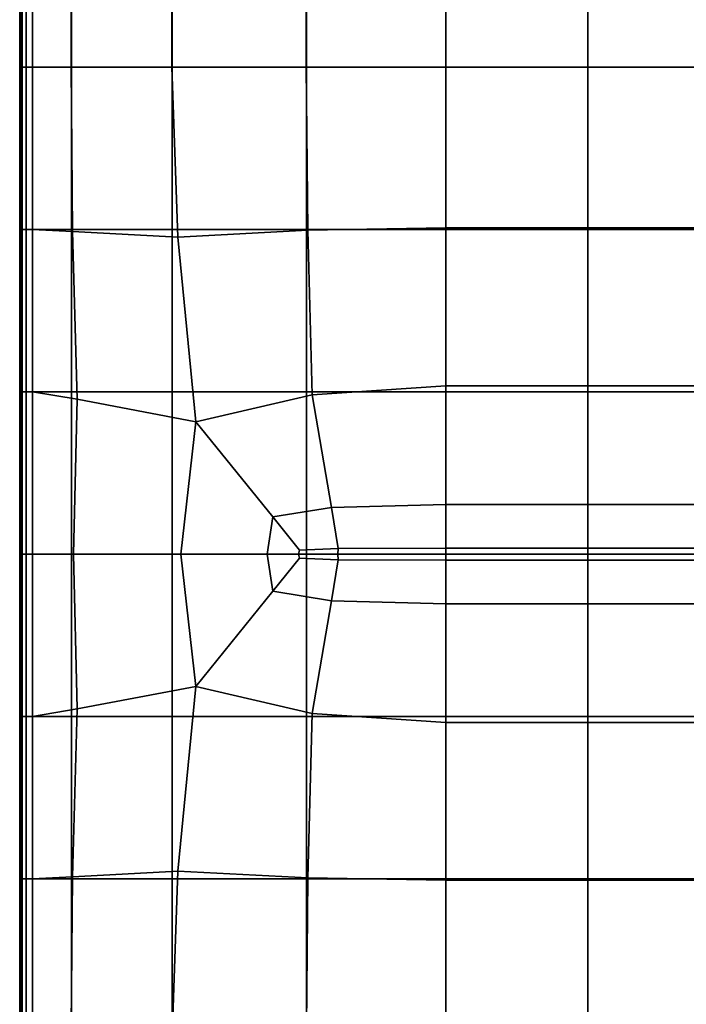
# Model space of a CAD drawing. Units: inches. Extents: x -10 to 10, y -30.1 to 30.1.
# Drawn here: x -10 to -4.1, y -14 to -5.3 of the extents above; entities that cross this region are included whole.
import ezdxf

# ---------------------------------------------------------------- set-up
doc = ezdxf.new("R2010")
doc.units = ezdxf.units.IN
doc.header["$MEASUREMENT"] = 0
doc.layers.add('SEAT-FABRIC', color=5, linetype='Continuous')

msp = doc.modelspace()

# ---------------------------------------------------------------- linework, layer by layer
at = {"layer": 'SEAT-FABRIC', "invisible_edges": 12}
for points in [[(-9.9624, -4.3051, 8.8697), (-9.9624, -5.7563, 8.8697), (-9.9681, -5.7563, 9.6724)], [(-9.9681, -5.7563, 9.6724), (-9.9681, -4.3051, 9.6724), (-9.9624, -4.3051, 8.8697)], [(-9.9681, -5.7563, 10.7427), (-9.9681, -4.3051, 10.7427), (-9.9681, -4.3051, 9.6724)], [(-9.9681, -4.3051, 9.6724), (-9.9681, -5.7563, 9.6724), (-9.9681, -5.7563, 10.7427)], [(-9.9681, -4.3051, 10.7427), (-9.9681, -5.7563, 10.7427), (-9.9681, -5.7563, 11.862)], [(-9.9681, -5.7563, 11.862), (-9.9681, -4.3051, 11.862), (-9.9681, -4.3051, 10.7427)], [(-9.9681, -5.7563, 12.9812), (-9.9681, -4.3051, 12.9812), (-9.9681, -4.3051, 11.862)], [(-9.9681, -4.3051, 11.862), (-9.9681, -5.7563, 11.862), (-9.9681, -5.7563, 12.9812)], [(-9.9681, -4.3051, 12.9812), (-9.9681, -5.7563, 12.9812), (-9.9681, -5.7563, 14.0515)], [(-9.9681, -5.7563, 14.0515), (-9.9681, -4.3051, 14.0515), (-9.9681, -4.3051, 12.9812)], [(-9.9625, -5.7563, 14.8552), (-9.9625, -4.3051, 14.8552), (-9.9681, -4.3051, 14.0515)], [(-9.9681, -4.3051, 14.0515), (-9.9681, -5.7563, 14.0515), (-9.9625, -5.7563, 14.8552)], [(-9.9458, -4.3051, 15.1748), (-9.9625, -4.3051, 14.8552), (-9.9625, -5.7563, 14.8552)], [(-9.9625, -5.7563, 14.8552), (-9.9458, -5.7563, 15.1748), (-9.9458, -4.3051, 15.1748)], [(-9.9624, -4.3051, 8.8697), (-9.9454, -4.3051, 8.5531), (-9.9454, -5.7563, 8.5531)], [(-9.9454, -5.7563, 8.5531), (-9.9624, -5.7563, 8.8697), (-9.9624, -4.3051, 8.8697)], [(-9.9123, -4.3051, 15.2422), (-9.9458, -4.3051, 15.1748), (-9.9458, -5.7563, 15.1748)], [(-9.9458, -5.7563, 15.1748), (-9.9122, -5.7563, 15.2422), (-9.9123, -4.3051, 15.2422)], [(-9.9454, -4.3051, 8.5531), (-9.9115, -4.3051, 8.4919), (-9.9115, -5.7563, 8.4919)], [(-9.9115, -5.7563, 8.4919), (-9.9454, -5.7563, 8.5531), (-9.9454, -4.3051, 8.5531)], [(-9.8564, -4.3051, 15.2892), (-9.9123, -4.3051, 15.2422), (-9.9122, -5.7563, 15.2422)], [(-9.9122, -5.7563, 15.2422), (-9.8564, -5.7563, 15.2892), (-9.8564, -4.3051, 15.2892)], [(-9.9115, -4.3051, 8.4919), (-9.8548, -4.3051, 8.4551), (-9.8548, -5.7563, 8.4551)], [(-9.8548, -5.7563, 8.4551), (-9.9115, -5.7563, 8.4919), (-9.9115, -4.3051, 8.4919)], [(-9.5171, -4.3051, 15.3693), (-9.8564, -4.3051, 15.2892), (-9.8564, -5.7563, 15.2892)], [(-9.8564, -5.7563, 15.2892), (-9.5171, -5.7563, 15.3693), (-9.5171, -4.3051, 15.3693)], [(-9.8548, -4.3051, 8.4551), (-9.5151, -4.3051, 8.4367), (-9.5151, -5.7563, 8.4367)], [(-9.5151, -5.7563, 8.4367), (-9.8548, -5.7563, 8.4551), (-9.8548, -4.3051, 8.4551)], [(-9.5171, -4.3051, 15.3693), (-9.5171, -5.7563, 15.3693), (-8.6331, -5.7563, 15.5365)], [(-8.6331, -5.7563, 15.5365), (-8.6331, -4.3051, 15.5365), (-9.5171, -4.3051, 15.3693)], [(-9.5151, -4.3051, 8.4367), (-8.6319, -4.3051, 8.4306), (-8.6319, -5.7563, 8.4306)], [(-8.6319, -5.7563, 8.4306), (-9.5151, -5.7563, 8.4367), (-9.5151, -4.3051, 8.4367)], [(-7.4545, -5.7563, 15.6944), (-7.4545, -4.3051, 15.6944), (-8.6331, -4.3051, 15.5365)], [(-8.6331, -4.3051, 15.5365), (-8.6331, -5.7563, 15.5365), (-7.4545, -5.7563, 15.6944)], [(-8.6319, -4.3051, 8.4306), (-7.4542, -4.3051, 8.4306), (-7.4542, -5.7563, 8.4306)], [(-7.4542, -5.7563, 8.4306), (-8.6319, -5.7563, 8.4306), (-8.6319, -4.3051, 8.4306)], [(-7.4545, -4.3051, 15.6944), (-7.4545, -5.7563, 15.6944), (-6.2312, -5.7563, 15.7471)], [(-6.2312, -5.7563, 15.7471), (-6.2312, -4.3051, 15.7471), (-7.4545, -4.3051, 15.6944)], [(-7.4542, -4.3051, 8.4306), (-6.2312, -4.3051, 8.4306), (-6.2312, -5.7563, 8.4306)], [(-6.2312, -5.7563, 8.4306), (-7.4542, -5.7563, 8.4306), (-7.4542, -4.3051, 8.4306)], [(-6.2312, -4.3051, 8.4306), (-4.9856, -4.3051, 8.4306), (-4.9856, -5.7563, 8.4306)], [(-4.9856, -5.7563, 8.4306), (-6.2312, -5.7563, 8.4306), (-6.2312, -4.3051, 8.4306)], [(-4.9856, -5.7563, 15.7471), (-4.9856, -4.3051, 15.7471), (-6.2312, -4.3051, 15.7471)], [(-6.2312, -4.3051, 15.7471), (-6.2312, -5.7563, 15.7471), (-4.9856, -5.7563, 15.7471)], [(-4.9856, -4.3051, 8.4306), (-3.74, -4.3051, 8.4306), (-3.74, -5.7563, 8.4306)], [(-3.74, -5.7563, 8.4306), (-4.9856, -5.7563, 8.4306), (-4.9856, -4.3051, 8.4306)], [(-4.9856, -4.3051, 15.7471), (-4.9856, -5.7563, 15.7471), (-3.74, -5.7563, 15.7471)], [(-3.74, -5.7563, 15.7471), (-3.74, -4.3051, 15.7471), (-4.9856, -4.3051, 15.7471)], [(-9.9624, -5.7563, 8.8697), (-9.9624, -7.1801, 8.8697), (-9.9681, -7.1801, 9.6724)], [(-9.9681, -7.1801, 9.6724), (-9.9681, -5.7563, 9.6724), (-9.9624, -5.7563, 8.8697)], [(-9.9681, -7.1801, 10.7427), (-9.9681, -5.7563, 10.7427), (-9.9681, -5.7563, 9.6724)], [(-9.9681, -5.7563, 9.6724), (-9.9681, -7.1801, 9.6724), (-9.9681, -7.1801, 10.7427)], [(-9.9681, -5.7563, 10.7427), (-9.9681, -7.1801, 10.7427), (-9.9681, -7.1801, 11.862)], [(-9.9681, -7.1801, 11.862), (-9.9681, -5.7563, 11.862), (-9.9681, -5.7563, 10.7427)], [(-9.9681, -7.1801, 12.9812), (-9.9681, -5.7563, 12.9812), (-9.9681, -5.7563, 11.862)], [(-9.9681, -5.7563, 11.862), (-9.9681, -7.1801, 11.862), (-9.9681, -7.1801, 12.9812)], [(-9.9681, -5.7563, 12.9812), (-9.9681, -7.1801, 12.9812), (-9.9681, -7.1801, 14.0515)], [(-9.9681, -7.1801, 14.0515), (-9.9681, -5.7563, 14.0515), (-9.9681, -5.7563, 12.9812)], [(-9.9625, -7.1801, 14.8551), (-9.9625, -5.7563, 14.8552), (-9.9681, -5.7563, 14.0515)], [(-9.9681, -5.7563, 14.0515), (-9.9681, -7.1801, 14.0515), (-9.9625, -7.1801, 14.8551)], [(-9.9625, -7.1801, 14.8551), (-9.9457, -7.1801, 15.1743), (-9.9458, -5.7563, 15.1748)], [(-9.9458, -5.7563, 15.1748), (-9.9625, -5.7563, 14.8552), (-9.9625, -7.1801, 14.8551)], [(-9.9454, -7.1801, 8.5531), (-9.9624, -7.1801, 8.8697), (-9.9624, -5.7563, 8.8697)], [(-9.9624, -5.7563, 8.8697), (-9.9454, -5.7563, 8.5531), (-9.9454, -7.1801, 8.5531)], [(-9.9122, -5.7563, 15.2422), (-9.9458, -5.7563, 15.1748), (-9.9457, -7.1801, 15.1743)], [(-9.9457, -7.1801, 15.1743), (-9.9121, -7.1801, 15.2409), (-9.9122, -5.7563, 15.2422)], [(-9.9115, -7.1801, 8.4919), (-9.9454, -7.1801, 8.5531), (-9.9454, -5.7563, 8.5531)], [(-9.9454, -5.7563, 8.5531), (-9.9115, -5.7563, 8.4919), (-9.9115, -7.1801, 8.4919)], [(-9.8564, -5.7563, 15.2892), (-9.9122, -5.7563, 15.2422), (-9.9121, -7.1801, 15.2409)], [(-9.9121, -7.1801, 15.2409), (-9.8562, -7.1801, 15.2866), (-9.8564, -5.7563, 15.2892)], [(-9.8548, -7.1801, 8.4551), (-9.9115, -7.1801, 8.4919), (-9.9115, -5.7563, 8.4919)], [(-9.9115, -5.7563, 8.4919), (-9.8548, -5.7563, 8.4551), (-9.8548, -7.1801, 8.4551)], [(-9.5171, -5.7563, 15.3693), (-9.8564, -5.7563, 15.2892), (-9.8562, -7.1801, 15.2866)], [(-9.8562, -7.1801, 15.2866), (-9.5038, -7.1965, 15.3578), (-9.5171, -5.7563, 15.3693)], [(-9.5151, -7.1801, 8.4367), (-9.8548, -7.1801, 8.4551), (-9.8548, -5.7563, 8.4551)], [(-9.8548, -5.7563, 8.4551), (-9.5151, -5.7563, 8.4367), (-9.5151, -7.1801, 8.4367)], [(-9.5171, -5.7563, 15.3693), (-9.5038, -7.1965, 15.3578), (-8.5806, -7.2459, 15.5008)], [(-8.5806, -7.2459, 15.5008), (-8.6331, -5.7563, 15.5365), (-9.5171, -5.7563, 15.3693)], [(-8.6319, -7.1801, 8.4306), (-9.5151, -7.1801, 8.4367), (-9.5151, -5.7563, 8.4367)], [(-9.5151, -5.7563, 8.4367), (-8.6319, -5.7563, 8.4306), (-8.6319, -7.1801, 8.4306)], [(-7.4414, -7.1865, 15.6446), (-7.4545, -5.7563, 15.6944), (-8.6331, -5.7563, 15.5365)], [(-8.6331, -5.7563, 15.5365), (-8.5806, -7.2459, 15.5008), (-7.4414, -7.1865, 15.6446)], [(-7.4542, -7.1801, 8.4306), (-8.6319, -7.1801, 8.4306), (-8.6319, -5.7563, 8.4306)], [(-8.6319, -5.7563, 8.4306), (-7.4542, -5.7563, 8.4306), (-7.4542, -7.1801, 8.4306)], [(-7.4545, -5.7563, 15.6944), (-7.4414, -7.1865, 15.6446), (-6.2312, -7.1666, 15.6925)], [(-6.2312, -7.1666, 15.6925), (-6.2312, -5.7563, 15.7471), (-7.4545, -5.7563, 15.6944)], [(-6.2312, -7.1801, 8.4306), (-7.4542, -7.1801, 8.4306), (-7.4542, -5.7563, 8.4306)], [(-7.4542, -5.7563, 8.4306), (-6.2312, -5.7563, 8.4306), (-6.2312, -7.1801, 8.4306)], [(-4.9856, -7.1801, 8.4306), (-6.2312, -7.1801, 8.4306), (-6.2312, -5.7563, 8.4306)], [(-6.2312, -5.7563, 8.4306), (-4.9856, -5.7563, 8.4306), (-4.9856, -7.1801, 8.4306)], [(-4.9856, -7.1666, 15.6925), (-4.9856, -5.7563, 15.7471), (-6.2312, -5.7563, 15.7471)], [(-6.2312, -5.7563, 15.7471), (-6.2312, -7.1666, 15.6925), (-4.9856, -7.1666, 15.6925)], [(-3.74, -7.1801, 8.4306), (-4.9856, -7.1801, 8.4306), (-4.9856, -5.7563, 8.4306)], [(-4.9856, -5.7563, 8.4306), (-3.74, -5.7563, 8.4306), (-3.74, -7.1801, 8.4306)], [(-4.9856, -5.7563, 15.7471), (-4.9856, -7.1666, 15.6925), (-3.74, -7.1666, 15.6925)], [(-3.74, -7.1666, 15.6925), (-3.74, -5.7563, 15.7471), (-4.9856, -5.7563, 15.7471)], [(-6.2312, -8.5501, 15.5288), (-6.2312, -7.1666, 15.6925), (-7.4414, -7.1865, 15.6446)], [(-4.9856, -8.5501, 15.5288), (-4.9856, -7.1666, 15.6925), (-6.2312, -7.1666, 15.6925)], [(-6.2312, -7.1666, 15.6925), (-6.2312, -8.5501, 15.5288), (-4.9856, -8.5501, 15.5288)], [(-4.9856, -7.1666, 15.6925), (-4.9856, -8.5501, 15.5288), (-3.74, -8.5501, 15.5288)], [(-3.74, -8.5501, 15.5288), (-3.74, -7.1666, 15.6925), (-4.9856, -7.1666, 15.6925)], [(-9.9624, -7.1801, 8.8697), (-9.9624, -8.6039, 8.8697), (-9.9681, -8.6039, 9.6724)], [(-9.9681, -8.6039, 9.6724), (-9.9681, -7.1801, 9.6724), (-9.9624, -7.1801, 8.8697)], [(-9.9681, -8.6039, 10.7427), (-9.9681, -7.1801, 10.7427), (-9.9681, -7.1801, 9.6724)], [(-9.9681, -7.1801, 9.6724), (-9.9681, -8.6039, 9.6724), (-9.9681, -8.6039, 10.7427)], [(-9.9681, -7.1801, 10.7427), (-9.9681, -8.6039, 10.7427), (-9.9681, -8.6039, 11.862)], [(-9.9681, -8.6039, 11.862), (-9.9681, -7.1801, 11.862), (-9.9681, -7.1801, 10.7427)], [(-9.9681, -8.6039, 12.9812), (-9.9681, -7.1801, 12.9812), (-9.9681, -7.1801, 11.862)], [(-9.9681, -7.1801, 11.862), (-9.9681, -8.6039, 11.862), (-9.9681, -8.6039, 12.9812)], [(-9.9681, -7.1801, 12.9812), (-9.9681, -8.6039, 12.9812), (-9.9681, -8.6039, 14.0515)], [(-9.9681, -8.6039, 14.0515), (-9.9681, -7.1801, 14.0515), (-9.9681, -7.1801, 12.9812)], [(-9.9625, -8.6039, 14.8547), (-9.9625, -7.1801, 14.8551), (-9.9681, -7.1801, 14.0515)], [(-9.9681, -7.1801, 14.0515), (-9.9681, -8.6039, 14.0515), (-9.9625, -8.6039, 14.8547)], [(-9.9457, -7.1801, 15.1743), (-9.9625, -7.1801, 14.8551), (-9.9625, -8.6039, 14.8547)], [(-9.9625, -8.6039, 14.8547), (-9.9456, -8.6039, 15.1728), (-9.9457, -7.1801, 15.1743)], [(-9.9624, -7.1801, 8.8697), (-9.9454, -7.1801, 8.5531), (-9.9454, -8.6039, 8.5531)], [(-9.9454, -8.6039, 8.5531), (-9.9624, -8.6039, 8.8697), (-9.9624, -7.1801, 8.8697)], [(-9.9121, -7.1801, 15.2409), (-9.9457, -7.1801, 15.1743), (-9.9456, -8.6039, 15.1728)], [(-9.9456, -8.6039, 15.1728), (-9.9119, -8.6039, 15.2371), (-9.9121, -7.1801, 15.2409)], [(-9.9454, -7.1801, 8.5531), (-9.9115, -7.1801, 8.4919), (-9.9115, -8.6039, 8.4919)], [(-9.9115, -8.6039, 8.4919), (-9.9454, -8.6039, 8.5531), (-9.9454, -7.1801, 8.5531)], [(-9.8562, -7.1801, 15.2866), (-9.9121, -7.1801, 15.2409), (-9.9119, -8.6039, 15.2371)], [(-9.9119, -8.6039, 15.2371), (-9.8556, -8.6039, 15.279), (-9.8562, -7.1801, 15.2866)], [(-9.9115, -7.1801, 8.4919), (-9.8548, -7.1801, 8.4551), (-9.8548, -8.6039, 8.4551)], [(-9.8548, -8.6039, 8.4551), (-9.9115, -8.6039, 8.4919), (-9.9115, -7.1801, 8.4919)], [(-9.5038, -7.1965, 15.3578), (-9.8562, -7.1801, 15.2866), (-9.8556, -8.6039, 15.279)], [(-9.8556, -8.6039, 15.279), (-9.4638, -8.6697, 15.323), (-9.5038, -7.1965, 15.3578)], [(-9.8548, -7.1801, 8.4551), (-9.5151, -7.1801, 8.4367), (-9.5151, -8.6039, 8.4367)], [(-9.5151, -8.6039, 8.4367), (-9.8548, -8.6039, 8.4551), (-9.8548, -7.1801, 8.4551)], [(-9.5151, -7.1801, 8.4367), (-8.6319, -7.1801, 8.4306), (-8.6319, -8.6039, 8.4306)], [(-8.6319, -8.6039, 8.4306), (-9.5151, -8.6039, 8.4367), (-9.5151, -7.1801, 8.4367)], [(-9.5038, -7.1965, 15.3578), (-9.4638, -8.6697, 15.323), (-8.4231, -8.8672, 15.394)], [(-8.4231, -8.8672, 15.394), (-8.5806, -7.2459, 15.5008), (-9.5038, -7.1965, 15.3578)], [(-8.6319, -7.1801, 8.4306), (-7.4542, -7.1801, 8.4306), (-7.4542, -8.6039, 8.4306)], [(-7.4542, -8.6039, 8.4306), (-8.6319, -8.6039, 8.4306), (-8.6319, -7.1801, 8.4306)], [(-7.402, -8.6294, 15.4951), (-7.4414, -7.1865, 15.6446), (-8.5806, -7.2459, 15.5008)], [(-8.5806, -7.2459, 15.5008), (-8.4231, -8.8672, 15.394), (-7.402, -8.6294, 15.4951)], [(-7.4542, -7.1801, 8.4306), (-6.2312, -7.1801, 8.4306), (-6.2312, -8.6039, 8.4306)], [(-6.2312, -8.6039, 8.4306), (-7.4542, -8.6039, 8.4306), (-7.4542, -7.1801, 8.4306)], [(-7.4414, -7.1865, 15.6446), (-7.402, -8.6294, 15.4951), (-6.2312, -8.5501, 15.5288)], [(-6.2312, -7.1801, 8.4306), (-4.9856, -7.1801, 8.4306), (-4.9856, -8.6039, 8.4306)], [(-4.9856, -8.6039, 8.4306), (-6.2312, -8.6039, 8.4306), (-6.2312, -7.1801, 8.4306)], [(-4.9856, -7.1801, 8.4306), (-3.74, -7.1801, 8.4306), (-3.74, -8.6039, 8.4306)], [(-3.74, -8.6039, 8.4306), (-4.9856, -8.6039, 8.4306), (-4.9856, -7.1801, 8.4306)], [(-6.2312, -9.5914, 15.3384), (-6.2312, -8.5501, 15.5288), (-7.402, -8.6294, 15.4951)], [(-4.9856, -9.5914, 15.3384), (-4.9856, -8.5501, 15.5288), (-6.2312, -8.5501, 15.5288)], [(-6.2312, -8.5501, 15.5288), (-6.2312, -9.5914, 15.3384), (-4.9856, -9.5914, 15.3384)], [(-4.9856, -8.5501, 15.5288), (-4.9856, -9.5914, 15.3384), (-3.74, -9.5914, 15.3384)], [(-3.74, -9.5914, 15.3384), (-3.74, -8.5501, 15.5288), (-4.9856, -8.5501, 15.5288)], [(-9.9624, -8.6039, 8.8697), (-9.9624, -10.0278, 8.8697), (-9.9681, -10.0278, 9.6724)], [(-9.9681, -10.0278, 9.6724), (-9.9681, -8.6039, 9.6724), (-9.9624, -8.6039, 8.8697)], [(-9.9681, -10.0278, 10.7427), (-9.9681, -8.6039, 10.7427), (-9.9681, -8.6039, 9.6724)], [(-9.9681, -8.6039, 9.6724), (-9.9681, -10.0278, 9.6724), (-9.9681, -10.0278, 10.7427)], [(-9.9681, -8.6039, 10.7427), (-9.9681, -10.0278, 10.7427), (-9.9681, -10.0278, 11.862)], [(-9.9681, -10.0278, 11.862), (-9.9681, -8.6039, 11.862), (-9.9681, -8.6039, 10.7427)], [(-9.9681, -10.0278, 12.9812), (-9.9681, -8.6039, 12.9812), (-9.9681, -8.6039, 11.862)], [(-9.9681, -8.6039, 11.862), (-9.9681, -10.0278, 11.862), (-9.9681, -10.0278, 12.9812)], [(-9.9681, -8.6039, 12.9812), (-9.9681, -10.0278, 12.9812), (-9.9681, -10.0278, 14.0515)], [(-9.9681, -10.0278, 14.0515), (-9.9681, -8.6039, 14.0515), (-9.9681, -8.6039, 12.9812)], [(-9.9624, -10.0278, 14.8545), (-9.9625, -8.6039, 14.8547), (-9.9681, -8.6039, 14.0515)], [(-9.9681, -8.6039, 14.0515), (-9.9681, -10.0278, 14.0515), (-9.9624, -10.0278, 14.8545)], [(-9.9456, -8.6039, 15.1728), (-9.9625, -8.6039, 14.8547), (-9.9624, -10.0278, 14.8545)], [(-9.9454, -10.0278, 8.5531), (-9.9624, -10.0278, 8.8697), (-9.9624, -8.6039, 8.8697)], [(-9.9624, -8.6039, 8.8697), (-9.9454, -8.6039, 8.5531), (-9.9454, -10.0278, 8.5531)], [(-9.9624, -10.0278, 14.8545), (-9.9455, -10.0278, 15.1719), (-9.9456, -8.6039, 15.1728)], [(-9.9119, -8.6039, 15.2371), (-9.9456, -8.6039, 15.1728), (-9.9455, -10.0278, 15.1719)], [(-9.9455, -10.0278, 15.1719), (-9.9117, -10.0278, 15.2348), (-9.9119, -8.6039, 15.2371)], [(-9.9115, -10.0278, 8.4919), (-9.9454, -10.0278, 8.5531), (-9.9454, -8.6039, 8.5531)], [(-9.9454, -8.6039, 8.5531), (-9.9115, -8.6039, 8.4919), (-9.9115, -10.0278, 8.4919)], [(-9.8556, -8.6039, 15.279), (-9.9119, -8.6039, 15.2371), (-9.9117, -10.0278, 15.2348)], [(-9.9117, -10.0278, 15.2348), (-9.8553, -10.0278, 15.2743), (-9.8556, -8.6039, 15.279)], [(-9.8548, -10.0278, 8.4551), (-9.9115, -10.0278, 8.4919), (-9.9115, -8.6039, 8.4919)], [(-9.9115, -8.6039, 8.4919), (-9.8548, -8.6039, 8.4551), (-9.8548, -10.0278, 8.4551)], [(-9.4638, -8.6697, 15.323), (-9.8556, -8.6039, 15.279), (-9.8553, -10.0278, 15.2743)], [(-9.5151, -10.0278, 8.4367), (-9.8548, -10.0278, 8.4551), (-9.8548, -8.6039, 8.4551)], [(-9.8548, -8.6039, 8.4551), (-9.5151, -8.6039, 8.4367), (-9.5151, -10.0278, 8.4367)], [(-8.6319, -10.0278, 8.4306), (-9.5151, -10.0278, 8.4367), (-9.5151, -8.6039, 8.4367)], [(-9.5151, -8.6039, 8.4367), (-8.6319, -8.6039, 8.4306), (-8.6319, -10.0278, 8.4306)], [(-7.4542, -10.0278, 8.4306), (-8.6319, -10.0278, 8.4306), (-8.6319, -8.6039, 8.4306)], [(-8.6319, -8.6039, 8.4306), (-7.4542, -8.6039, 8.4306), (-7.4542, -10.0278, 8.4306)], [(-7.2336, -9.619, 15.3308), (-7.402, -8.6294, 15.4951), (-8.4231, -8.8672, 15.394)], [(-6.2312, -10.0278, 8.4306), (-7.4542, -10.0278, 8.4306), (-7.4542, -8.6039, 8.4306)], [(-7.4542, -8.6039, 8.4306), (-6.2312, -8.6039, 8.4306), (-6.2312, -10.0278, 8.4306)], [(-7.402, -8.6294, 15.4951), (-7.2336, -9.619, 15.3308), (-6.2312, -9.5914, 15.3384)], [(-4.9856, -10.0278, 8.4306), (-6.2312, -10.0278, 8.4306), (-6.2312, -8.6039, 8.4306)], [(-6.2312, -8.6039, 8.4306), (-4.9856, -8.6039, 8.4306), (-4.9856, -10.0278, 8.4306)], [(-3.74, -10.0278, 8.4306), (-4.9856, -10.0278, 8.4306), (-4.9856, -8.6039, 8.4306)], [(-4.9856, -8.6039, 8.4306), (-3.74, -8.6039, 8.4306), (-3.74, -10.0278, 8.4306)], [(-9.8553, -10.0278, 15.2743), (-9.4963, -10.0278, 15.3065), (-9.4638, -8.6697, 15.323)], [(-9.4638, -8.6697, 15.323), (-9.4963, -10.0278, 15.3065), (-8.5547, -10.0278, 15.3477)], [(-8.5547, -10.0278, 15.3477), (-8.4231, -8.8672, 15.394), (-9.4638, -8.6697, 15.323)], [(-8.4231, -8.8672, 15.394), (-8.5547, -10.0278, 15.3477), (-7.7984, -10.028, 15.2896)], [(-8.4231, -8.8672, 15.394), (-7.7496, -9.7019, 15.3079), (-7.2336, -9.619, 15.3308)], [(-7.7984, -10.028, 15.2896), (-7.7496, -9.7019, 15.3079), (-8.4231, -8.8672, 15.394)], [(-7.2336, -9.619, 15.3308), (-7.7496, -9.7019, 15.3079), (-7.5131, -9.9926, 15.2337)], [(-7.5131, -9.9926, 15.2337), (-7.1745, -9.9794, 15.2113), (-7.2336, -9.619, 15.3308)], [(-6.2312, -9.975, 15.2039), (-6.2312, -9.5914, 15.3384), (-7.2336, -9.619, 15.3308)], [(-7.2336, -9.619, 15.3308), (-7.1745, -9.9794, 15.2113), (-6.2312, -9.975, 15.2039)], [(-4.9856, -9.975, 15.2039), (-4.9856, -9.5914, 15.3384), (-6.2312, -9.5914, 15.3384)], [(-6.2312, -9.5914, 15.3384), (-6.2312, -9.975, 15.2039), (-4.9856, -9.975, 15.2039)], [(-4.9856, -9.5914, 15.3384), (-4.9856, -9.975, 15.2039), (-3.74, -9.975, 15.2039)], [(-3.74, -9.975, 15.2039), (-3.74, -9.5914, 15.3384), (-4.9856, -9.5914, 15.3384)], [(-7.5131, -9.9926, 15.2337), (-7.7496, -9.7019, 15.3079), (-7.7984, -10.028, 15.2896)], [(-7.7984, -10.028, 15.2896), (-7.5221, -10.0286, 15.2147), (-7.5131, -9.9926, 15.2337)], [(-7.5221, -10.0286, 15.2147), (-7.1768, -10.0291, 15.1669), (-7.1745, -9.9794, 15.2113)], [(-7.1745, -9.9794, 15.2113), (-7.5131, -9.9926, 15.2337), (-7.5221, -10.0286, 15.2147)], [(-7.1745, -9.9794, 15.2113), (-7.1768, -10.0291, 15.1669), (-6.2312, -10.0293, 15.1509)], [(-6.2312, -10.0293, 15.1509), (-6.2312, -9.975, 15.2039), (-7.1745, -9.9794, 15.2113)], [(-4.9856, -10.0293, 15.1509), (-4.9856, -9.975, 15.2039), (-6.2312, -9.975, 15.2039)], [(-6.2312, -9.975, 15.2039), (-6.2312, -10.0293, 15.1509), (-4.9856, -10.0293, 15.1509)], [(-4.9856, -9.975, 15.2039), (-4.9856, -10.0293, 15.1509), (-3.74, -10.0293, 15.1509)], [(-3.74, -10.0293, 15.1509), (-3.74, -9.975, 15.2039), (-4.9856, -9.975, 15.2039)], [(-9.9624, -10.0278, 8.8697), (-9.9624, -11.4516, 8.8697), (-9.9681, -11.4516, 9.6724)], [(-9.9681, -11.4516, 9.6724), (-9.9681, -10.0278, 9.6724), (-9.9624, -10.0278, 8.8697)], [(-9.9681, -11.4516, 10.7427), (-9.9681, -10.0278, 10.7427), (-9.9681, -10.0278, 9.6724)], [(-9.9681, -10.0278, 9.6724), (-9.9681, -11.4516, 9.6724), (-9.9681, -11.4516, 10.7427)], [(-9.9681, -10.0278, 10.7427), (-9.9681, -11.4516, 10.7427), (-9.9681, -11.4516, 11.862)], [(-9.9681, -11.4516, 11.862), (-9.9681, -10.0278, 11.862), (-9.9681, -10.0278, 10.7427)], [(-9.9681, -11.4516, 12.9812), (-9.9681, -10.0278, 12.9812), (-9.9681, -10.0278, 11.862)], [(-9.9681, -10.0278, 11.862), (-9.9681, -11.4516, 11.862), (-9.9681, -11.4516, 12.9812)], [(-9.9681, -10.0278, 12.9812), (-9.9681, -11.4516, 12.9812), (-9.9681, -11.4516, 14.0515)], [(-9.9681, -11.4516, 14.0515), (-9.9681, -10.0278, 14.0515), (-9.9681, -10.0278, 12.9812)], [(-9.9625, -11.4516, 14.8548), (-9.9624, -10.0278, 14.8545), (-9.9681, -10.0278, 14.0515)], [(-9.9681, -10.0278, 14.0515), (-9.9681, -11.4516, 14.0515), (-9.9625, -11.4516, 14.8548)], [(-9.9455, -10.0278, 15.1719), (-9.9624, -10.0278, 14.8545), (-9.9625, -11.4516, 14.8548)], [(-9.9625, -11.4516, 14.8548), (-9.9456, -11.4516, 15.1731), (-9.9455, -10.0278, 15.1719)], [(-9.9624, -10.0278, 8.8697), (-9.9454, -10.0278, 8.5531), (-9.9454, -11.4516, 8.5531)], [(-9.9454, -11.4516, 8.5531), (-9.9624, -11.4516, 8.8697), (-9.9624, -10.0278, 8.8697)], [(-9.9117, -10.0278, 15.2348), (-9.9455, -10.0278, 15.1719), (-9.9456, -11.4516, 15.1731)], [(-9.9456, -11.4516, 15.1731), (-9.912, -11.4516, 15.2379), (-9.9117, -10.0278, 15.2348)], [(-9.9454, -10.0278, 8.5531), (-9.9115, -10.0278, 8.4919), (-9.9115, -11.4516, 8.4919)], [(-9.9115, -11.4516, 8.4919), (-9.9454, -11.4516, 8.5531), (-9.9454, -10.0278, 8.5531)], [(-9.8553, -10.0278, 15.2743), (-9.9117, -10.0278, 15.2348), (-9.912, -11.4516, 15.2379)], [(-9.912, -11.4516, 15.2379), (-9.8559, -11.4516, 15.2806), (-9.8553, -10.0278, 15.2743)], [(-9.9115, -10.0278, 8.4919), (-9.8548, -10.0278, 8.4551), (-9.8548, -11.4516, 8.4551)], [(-9.8548, -11.4516, 8.4551), (-9.9115, -11.4516, 8.4919), (-9.9115, -10.0278, 8.4919)], [(-9.4963, -10.0278, 15.3065), (-9.8553, -10.0278, 15.2743), (-9.8559, -11.4516, 15.2806)], [(-9.8559, -11.4516, 15.2806), (-9.4641, -11.3858, 15.3287), (-9.4963, -10.0278, 15.3065)], [(-9.8548, -10.0278, 8.4551), (-9.5151, -10.0278, 8.4367), (-9.5151, -11.4516, 8.4367)], [(-9.5151, -11.4516, 8.4367), (-9.8548, -11.4516, 8.4551), (-9.8548, -10.0278, 8.4551)], [(-9.5151, -10.0278, 8.4367), (-8.6319, -10.0278, 8.4306), (-8.6319, -11.4516, 8.4306)], [(-8.6319, -11.4516, 8.4306), (-9.5151, -11.4516, 8.4367), (-9.5151, -10.0278, 8.4367)], [(-8.5547, -10.0278, 15.3477), (-9.4963, -10.0278, 15.3065), (-9.4641, -11.3858, 15.3287)], [(-9.4641, -11.3858, 15.3287), (-8.4233, -11.1883, 15.4102), (-8.5547, -10.0278, 15.3477)], [(-8.6319, -10.0278, 8.4306), (-7.4542, -10.0278, 8.4306), (-7.4542, -11.4516, 8.4306)], [(-7.4542, -11.4516, 8.4306), (-8.6319, -11.4516, 8.4306), (-8.6319, -10.0278, 8.4306)], [(-7.7984, -10.028, 15.2896), (-8.5547, -10.0278, 15.3477), (-8.4233, -11.1883, 15.4102)], [(-8.4233, -11.1883, 15.4102), (-7.7497, -10.3538, 15.3128), (-7.7984, -10.028, 15.2896)], [(-7.7984, -10.028, 15.2896), (-7.7497, -10.3538, 15.3128), (-7.5131, -10.0642, 15.2346)], [(-7.5131, -10.0642, 15.2346), (-7.5221, -10.0286, 15.2147), (-7.7984, -10.028, 15.2896)], [(-7.5131, -10.0642, 15.2346), (-7.7497, -10.3538, 15.3128), (-7.2337, -10.4367, 15.3403)], [(-7.1745, -10.0779, 15.2125), (-7.1768, -10.0291, 15.1669), (-7.5221, -10.0286, 15.2147)], [(-7.5221, -10.0286, 15.2147), (-7.5131, -10.0642, 15.2346), (-7.1745, -10.0779, 15.2125)], [(-7.2337, -10.4367, 15.3403), (-7.1745, -10.0779, 15.2125), (-7.5131, -10.0642, 15.2346)], [(-7.4542, -10.0278, 8.4306), (-6.2312, -10.0278, 8.4306), (-6.2312, -11.4516, 8.4306)], [(-6.2312, -11.4516, 8.4306), (-7.4542, -11.4516, 8.4306), (-7.4542, -10.0278, 8.4306)], [(-7.1745, -10.0779, 15.2125), (-7.2337, -10.4367, 15.3403), (-6.2312, -10.4644, 15.3495)], [(-7.1768, -10.0291, 15.1669), (-7.1745, -10.0779, 15.2125), (-6.2312, -10.0824, 15.2052)], [(-6.2312, -10.0824, 15.2052), (-6.2312, -10.0293, 15.1509), (-7.1768, -10.0291, 15.1669)], [(-6.2312, -10.4644, 15.3495), (-6.2312, -10.0824, 15.2052), (-7.1745, -10.0779, 15.2125)], [(-6.2312, -10.0278, 8.4306), (-4.9856, -10.0278, 8.4306), (-4.9856, -11.4516, 8.4306)], [(-4.9856, -11.4516, 8.4306), (-6.2312, -11.4516, 8.4306), (-6.2312, -10.0278, 8.4306)], [(-4.9856, -10.0824, 15.2052), (-4.9856, -10.0293, 15.1509), (-6.2312, -10.0293, 15.1509)], [(-6.2312, -10.0293, 15.1509), (-6.2312, -10.0824, 15.2052), (-4.9856, -10.0824, 15.2052)], [(-4.9856, -10.4644, 15.3495), (-4.9856, -10.0824, 15.2052), (-6.2312, -10.0824, 15.2052)], [(-6.2312, -10.0824, 15.2052), (-6.2312, -10.4644, 15.3495), (-4.9856, -10.4644, 15.3495)], [(-4.9856, -10.0278, 8.4306), (-3.74, -10.0278, 8.4306), (-3.74, -11.4516, 8.4306)], [(-3.74, -11.4516, 8.4306), (-4.9856, -11.4516, 8.4306), (-4.9856, -10.0278, 8.4306)], [(-4.9856, -10.0293, 15.1509), (-4.9856, -10.0824, 15.2052), (-3.74, -10.0824, 15.2052)], [(-3.74, -10.0824, 15.2052), (-3.74, -10.0293, 15.1509), (-4.9856, -10.0293, 15.1509)], [(-4.9856, -10.0824, 15.2052), (-4.9856, -10.4644, 15.3495), (-3.74, -10.4644, 15.3495)], [(-3.74, -10.4644, 15.3495), (-3.74, -10.0824, 15.2052), (-4.9856, -10.0824, 15.2052)], [(-7.7497, -10.3538, 15.3128), (-8.4233, -11.1883, 15.4102), (-7.402, -11.426, 15.5275)], [(-7.402, -11.426, 15.5275), (-7.2337, -10.4367, 15.3403), (-7.7497, -10.3538, 15.3128)], [(-7.2337, -10.4367, 15.3403), (-7.402, -11.426, 15.5275), (-6.2312, -11.5052, 15.5666)], [(-6.2312, -11.5052, 15.5666), (-6.2312, -10.4644, 15.3495), (-7.2337, -10.4367, 15.3403)], [(-4.9856, -11.5052, 15.5666), (-4.9856, -10.4644, 15.3495), (-6.2312, -10.4644, 15.3495)], [(-6.2312, -10.4644, 15.3495), (-6.2312, -11.5052, 15.5666), (-4.9856, -11.5052, 15.5666)], [(-4.9856, -10.4644, 15.3495), (-4.9856, -11.5052, 15.5666), (-3.74, -11.5052, 15.5666)], [(-3.74, -11.5052, 15.5666), (-3.74, -10.4644, 15.3495), (-4.9856, -10.4644, 15.3495)], [(-9.5043, -12.859, 15.369), (-8.581, -12.8096, 15.5342), (-8.4233, -11.1883, 15.4102)], [(-8.4233, -11.1883, 15.4102), (-9.4641, -11.3858, 15.3287), (-9.5043, -12.859, 15.369)], [(-8.4233, -11.1883, 15.4102), (-8.581, -12.8096, 15.5342), (-7.4415, -12.869, 15.7011)], [(-7.4415, -12.869, 15.7011), (-7.402, -11.426, 15.5275), (-8.4233, -11.1883, 15.4102)], [(-9.8567, -12.8754, 15.2894), (-9.5043, -12.859, 15.369), (-9.4641, -11.3858, 15.3287)], [(-9.4641, -11.3858, 15.3287), (-9.8559, -11.4516, 15.2806), (-9.8567, -12.8754, 15.2894)], [(-9.9624, -11.4516, 8.8697), (-9.9624, -12.8755, 8.8697), (-9.9681, -12.8754, 9.6724)], [(-9.9681, -12.8754, 9.6724), (-9.9681, -11.4516, 9.6724), (-9.9624, -11.4516, 8.8697)], [(-9.9681, -12.8754, 10.7427), (-9.9681, -11.4516, 10.7427), (-9.9681, -11.4516, 9.6724)], [(-9.9681, -11.4516, 9.6724), (-9.9681, -12.8754, 9.6724), (-9.9681, -12.8754, 10.7427)], [(-9.9681, -11.4516, 10.7427), (-9.9681, -12.8754, 10.7427), (-9.9681, -12.8754, 11.862)], [(-9.9681, -12.8754, 11.862), (-9.9681, -11.4516, 11.862), (-9.9681, -11.4516, 10.7427)], [(-9.9681, -12.8754, 12.9812), (-9.9681, -11.4516, 12.9812), (-9.9681, -11.4516, 11.862)], [(-9.9681, -11.4516, 11.862), (-9.9681, -12.8754, 11.862), (-9.9681, -12.8754, 12.9812)], [(-9.9681, -11.4516, 12.9812), (-9.9681, -12.8754, 12.9812), (-9.9681, -12.8754, 14.0515)], [(-9.9681, -12.8754, 14.0515), (-9.9681, -11.4516, 14.0515), (-9.9681, -11.4516, 12.9812)], [(-9.9625, -12.8754, 14.8552), (-9.9625, -11.4516, 14.8548), (-9.9681, -11.4516, 14.0515)], [(-9.9681, -11.4516, 14.0515), (-9.9681, -12.8754, 14.0515), (-9.9625, -12.8754, 14.8552)], [(-9.9625, -12.8754, 14.8552), (-9.9458, -12.8755, 15.1749), (-9.9456, -11.4516, 15.1731)], [(-9.9456, -11.4516, 15.1731), (-9.9625, -11.4516, 14.8548), (-9.9625, -12.8754, 14.8552)], [(-9.9454, -12.8755, 8.5531), (-9.9624, -12.8755, 8.8697), (-9.9624, -11.4516, 8.8697)], [(-9.9624, -11.4516, 8.8697), (-9.9454, -11.4516, 8.5531), (-9.9454, -12.8755, 8.5531)], [(-9.9458, -12.8755, 15.1749), (-9.9124, -12.8755, 15.2423), (-9.912, -11.4516, 15.2379)], [(-9.912, -11.4516, 15.2379), (-9.9456, -11.4516, 15.1731), (-9.9458, -12.8755, 15.1749)], [(-9.9115, -12.8755, 8.4919), (-9.9454, -12.8755, 8.5531), (-9.9454, -11.4516, 8.5531)], [(-9.9454, -11.4516, 8.5531), (-9.9115, -11.4516, 8.4919), (-9.9115, -12.8755, 8.4919)], [(-9.9124, -12.8755, 15.2423), (-9.8567, -12.8754, 15.2894), (-9.8559, -11.4516, 15.2806)], [(-9.8559, -11.4516, 15.2806), (-9.912, -11.4516, 15.2379), (-9.9124, -12.8755, 15.2423)], [(-9.8548, -12.8754, 8.4551), (-9.9115, -12.8755, 8.4919), (-9.9115, -11.4516, 8.4919)], [(-9.9115, -11.4516, 8.4919), (-9.8548, -11.4516, 8.4551), (-9.8548, -12.8754, 8.4551)], [(-9.5151, -12.8755, 8.4367), (-9.8548, -12.8754, 8.4551), (-9.8548, -11.4516, 8.4551)], [(-9.8548, -11.4516, 8.4551), (-9.5151, -11.4516, 8.4367), (-9.5151, -12.8755, 8.4367)], [(-8.6319, -12.8754, 8.4306), (-9.5151, -12.8755, 8.4367), (-9.5151, -11.4516, 8.4367)], [(-9.5151, -11.4516, 8.4367), (-8.6319, -11.4516, 8.4306), (-8.6319, -12.8754, 8.4306)], [(-7.4542, -12.8754, 8.4306), (-8.6319, -12.8754, 8.4306), (-8.6319, -11.4516, 8.4306)], [(-8.6319, -11.4516, 8.4306), (-7.4542, -11.4516, 8.4306), (-7.4542, -12.8754, 8.4306)], [(-6.2312, -12.8754, 8.4306), (-7.4542, -12.8754, 8.4306), (-7.4542, -11.4516, 8.4306)], [(-7.4542, -11.4516, 8.4306), (-6.2312, -11.4516, 8.4306), (-6.2312, -12.8754, 8.4306)], [(-7.402, -11.426, 15.5275), (-7.4415, -12.869, 15.7011), (-6.2312, -12.8888, 15.7567)], [(-6.2312, -12.8888, 15.7567), (-6.2312, -11.5052, 15.5666), (-7.402, -11.426, 15.5275)], [(-4.9856, -12.8754, 8.4306), (-6.2312, -12.8754, 8.4306), (-6.2312, -11.4516, 8.4306)], [(-6.2312, -11.4516, 8.4306), (-4.9856, -11.4516, 8.4306), (-4.9856, -12.8754, 8.4306)], [(-3.74, -12.8754, 8.4306), (-4.9856, -12.8754, 8.4306), (-4.9856, -11.4516, 8.4306)], [(-4.9856, -11.4516, 8.4306), (-3.74, -11.4516, 8.4306), (-3.74, -12.8754, 8.4306)], [(-4.9856, -12.8888, 15.7567), (-4.9856, -11.5052, 15.5666), (-6.2312, -11.5052, 15.5666)], [(-6.2312, -11.5052, 15.5666), (-6.2312, -12.8888, 15.7567), (-4.9856, -12.8888, 15.7567)], [(-4.9856, -11.5052, 15.5666), (-4.9856, -12.8888, 15.7567), (-3.74, -12.8888, 15.7567)], [(-3.74, -12.8888, 15.7567), (-3.74, -11.5052, 15.5666), (-4.9856, -11.5052, 15.5666)], [(-9.5043, -12.859, 15.369), (-9.8567, -12.8754, 15.2894), (-9.8569, -14.2993, 15.2923)], [(-9.8569, -14.2993, 15.2923), (-9.5178, -14.2993, 15.3824), (-9.5043, -12.859, 15.369)], [(-9.5043, -12.859, 15.369), (-9.5178, -14.2993, 15.3824), (-8.6336, -14.2993, 15.5755)], [(-8.6336, -14.2993, 15.5755), (-8.581, -12.8096, 15.5342), (-9.5043, -12.859, 15.369)], [(-8.581, -12.8096, 15.5342), (-8.6336, -14.2993, 15.5755), (-7.4546, -14.2993, 15.7589)], [(-7.4546, -14.2993, 15.7589), (-7.4415, -12.869, 15.7011), (-8.581, -12.8096, 15.5342)], [(-7.4415, -12.869, 15.7011), (-7.4546, -14.2993, 15.7589), (-6.2312, -14.2993, 15.8201)], [(-6.2312, -14.2993, 15.8201), (-6.2312, -12.8888, 15.7567), (-7.4415, -12.869, 15.7011)], [(-9.9681, -14.2993, 9.6724), (-9.9681, -12.8754, 9.6724), (-9.9624, -12.8755, 8.8697)], [(-9.9681, -14.2993, 10.7427), (-9.9681, -12.8754, 10.7427), (-9.9681, -12.8754, 9.6724)], [(-9.9681, -12.8754, 9.6724), (-9.9681, -14.2993, 9.6724), (-9.9681, -14.2993, 10.7427)], [(-9.9681, -12.8754, 10.7427), (-9.9681, -14.2993, 10.7427), (-9.9681, -14.2993, 11.862)], [(-9.9681, -14.2993, 11.862), (-9.9681, -12.8754, 11.862), (-9.9681, -12.8754, 10.7427)], [(-9.9681, -14.2993, 12.9812), (-9.9681, -12.8754, 12.9812), (-9.9681, -12.8754, 11.862)], [(-9.9681, -12.8754, 11.862), (-9.9681, -14.2993, 11.862), (-9.9681, -14.2993, 12.9812)], [(-9.9681, -12.8754, 12.9812), (-9.9681, -14.2993, 12.9812), (-9.9681, -14.2993, 14.0515)], [(-9.9681, -14.2993, 14.0515), (-9.9681, -12.8754, 14.0515), (-9.9681, -12.8754, 12.9812)], [(-9.9625, -14.2993, 14.8554), (-9.9625, -12.8754, 14.8552), (-9.9681, -12.8754, 14.0515)], [(-9.9681, -12.8754, 14.0515), (-9.9681, -14.2993, 14.0515), (-9.9625, -14.2993, 14.8554)], [(-9.9624, -12.8755, 8.8697), (-9.9624, -14.2993, 8.8697), (-9.9681, -14.2993, 9.6724)], [(-9.9458, -12.8755, 15.1749), (-9.9625, -12.8754, 14.8552), (-9.9625, -14.2993, 14.8554)], [(-9.9625, -14.2993, 14.8554), (-9.9459, -14.2993, 15.1755), (-9.9458, -12.8755, 15.1749)], [(-9.9624, -12.8755, 8.8697), (-9.9454, -12.8755, 8.5531), (-9.9454, -14.2993, 8.5531)], [(-9.9454, -14.2993, 8.5531), (-9.9624, -14.2993, 8.8697), (-9.9624, -12.8755, 8.8697)], [(-9.9124, -12.8755, 15.2423), (-9.9458, -12.8755, 15.1749), (-9.9459, -14.2993, 15.1755)], [(-9.9459, -14.2993, 15.1755), (-9.9125, -14.2993, 15.2438), (-9.9124, -12.8755, 15.2423)], [(-9.9454, -12.8755, 8.5531), (-9.9115, -12.8755, 8.4919), (-9.9115, -14.2993, 8.4919)], [(-9.9115, -14.2993, 8.4919), (-9.9454, -14.2993, 8.5531), (-9.9454, -12.8755, 8.5531)], [(-9.8567, -12.8754, 15.2894), (-9.9124, -12.8755, 15.2423), (-9.9125, -14.2993, 15.2438)], [(-9.9125, -14.2993, 15.2438), (-9.8569, -14.2993, 15.2923), (-9.8567, -12.8754, 15.2894)], [(-9.9115, -12.8755, 8.4919), (-9.8548, -12.8754, 8.4551), (-9.8548, -14.2993, 8.4551)], [(-9.8548, -14.2993, 8.4551), (-9.9115, -14.2993, 8.4919), (-9.9115, -12.8755, 8.4919)], [(-9.8548, -12.8754, 8.4551), (-9.5151, -12.8755, 8.4367), (-9.5151, -14.2993, 8.4367)], [(-9.5151, -14.2993, 8.4367), (-9.8548, -14.2993, 8.4551), (-9.8548, -12.8754, 8.4551)], [(-9.5151, -12.8755, 8.4367), (-8.6319, -12.8754, 8.4306), (-8.6319, -14.2993, 8.4306)], [(-8.6319, -14.2993, 8.4306), (-9.5151, -14.2993, 8.4367), (-9.5151, -12.8755, 8.4367)], [(-8.6319, -12.8754, 8.4306), (-7.4542, -12.8754, 8.4306), (-7.4542, -14.2993, 8.4306)], [(-7.4542, -14.2993, 8.4306), (-8.6319, -14.2993, 8.4306), (-8.6319, -12.8754, 8.4306)], [(-7.4542, -12.8754, 8.4306), (-6.2312, -12.8754, 8.4306), (-6.2312, -14.2993, 8.4306)], [(-6.2312, -14.2993, 8.4306), (-7.4542, -14.2993, 8.4306), (-7.4542, -12.8754, 8.4306)], [(-6.2312, -12.8754, 8.4306), (-4.9856, -12.8754, 8.4306), (-4.9856, -14.2993, 8.4306)], [(-4.9856, -14.2993, 8.4306), (-6.2312, -14.2993, 8.4306), (-6.2312, -12.8754, 8.4306)], [(-4.9856, -14.2993, 15.8201), (-4.9856, -12.8888, 15.7567), (-6.2312, -12.8888, 15.7567)], [(-6.2312, -12.8888, 15.7567), (-6.2312, -14.2993, 15.8201), (-4.9856, -14.2993, 15.8201)], [(-4.9856, -12.8754, 8.4306), (-3.74, -12.8754, 8.4306), (-3.74, -14.2993, 8.4306)], [(-3.74, -14.2993, 8.4306), (-4.9856, -14.2993, 8.4306), (-4.9856, -12.8754, 8.4306)], [(-4.9856, -12.8888, 15.7567), (-4.9856, -14.2993, 15.8201), (-3.74, -14.2993, 15.8201)], [(-3.74, -14.2993, 15.8201), (-3.74, -12.8888, 15.7567), (-4.9856, -12.8888, 15.7567)]]:
    msp.add_3dface(points, dxfattribs=at)

doc.saveas('drawing.dxf')
